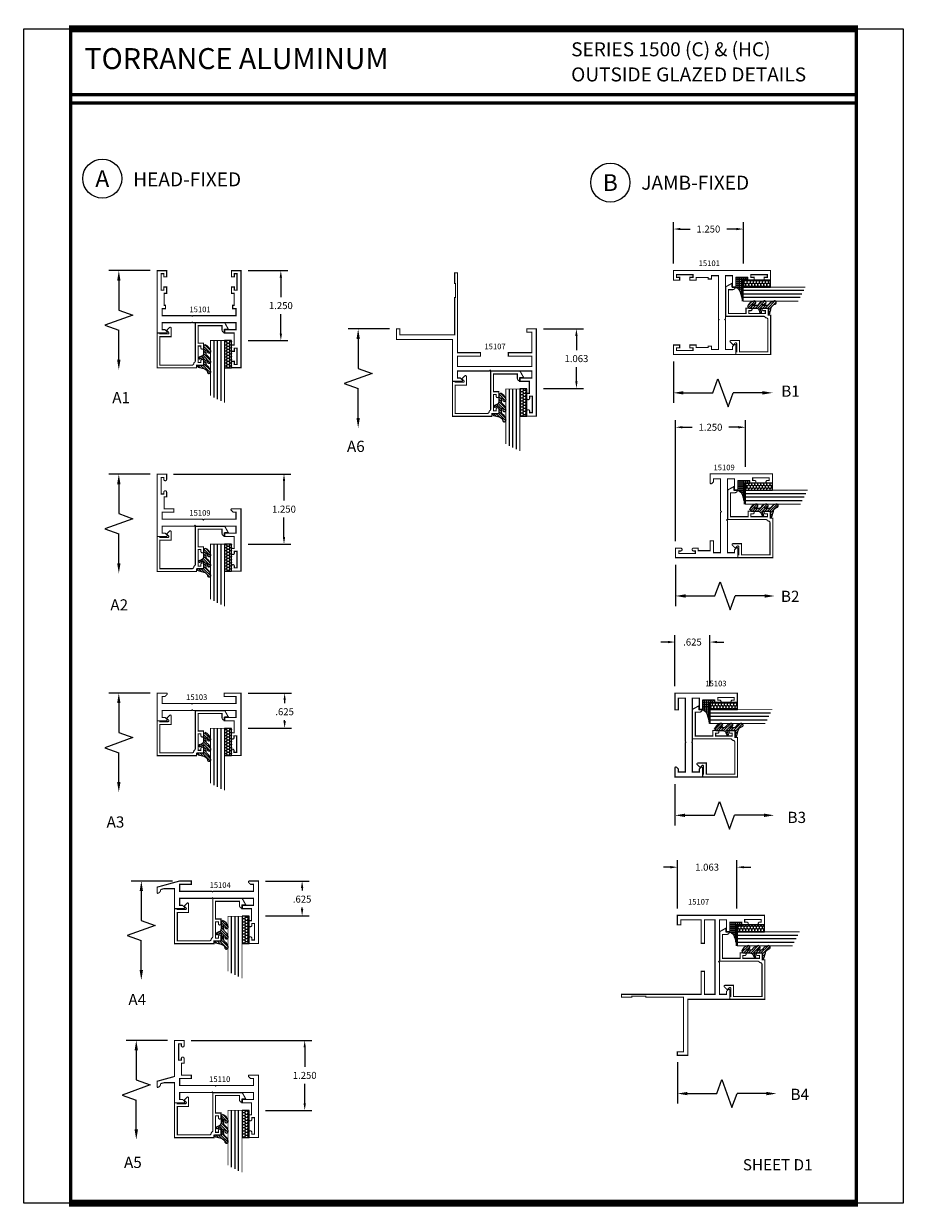
# Model space of a CAD drawing. Extents: x 1 to 157, y 25 to 111.
# Drawn here: x 1 to 17, y 49 to 71 of the extents above; entities that cross this region are included whole.
import ezdxf
from ezdxf.enums import TextEntityAlignment as Align

# ---------------------------------------------------------------- set-up
doc = ezdxf.new("R2010")
doc.units = 0
doc.header["$LTSCALE"] = 0.1875
doc.header["$MEASUREMENT"] = 0
doc.layers.get('0').update_dxf_attribs({"linetype": 'CONTINUOUS'})
doc.layers.get('Defpoints').update_dxf_attribs({"linetype": 'CONTINUOUS'})
for name, color, linetype in [('Dimensions', 3, 'CONTINUOUS'), ('GLASS', 254, 'CONTINUOUS'), ('Object', 6, 'CONTINUOUS'), ('Sealant', 1, 'CONTINUOUS'), ('SHEET', 7, 'CONTINUOUS'), ('TEXT', 4, 'CONTINUOUS')]:
    doc.layers.add(name, color=color, linetype=linetype)
doc.styles.add('Arial', font='ARIAL.TTF')
doc.styles.add('ROMANTIC', font='romantic.ttf')
doc.styles.add('SIMPLEX', font='simplex.shx')
doc.styles.get("Standard").update_dxf_attribs({"font": 'simplex.shx'})
doc.dimstyles.get("Standard").update_dxf_attribs({"dimtxt": 0.125, "dimasz": 0.125, "dimexe": 0.125, "dimexo": 0.125, "dimgap": 0.09, "dimtad": 0, "dimtih": 1, "dimtoh": 1, "dimdec": 3, "dimzin": 4, "dimdsep": 46, "dimtxsty": 'SIMPLEX', "dimcen": 0, "dimadec": 0, "dimazin": 0, "dimtfac": 1, "dimtdec": 3, "dimtofl": 0, "dimtmove": 0, "dimatfit": 3, "dimfxl": 1, "dimtolj": 1, "dimtzin": 0, "dimarcsym": 0})

# ---------------------------------------------------------------- blocks, each defined once
blk = doc.blocks.new('*D1')
at = {"layer": 'Defpoints', "color": 0}
for p in [(4.364300489576898, 52.4881323226774), (5.694300489576896, 51.2381323226774), (6.519638182150266, 51.2381323226774)]:
    blk.add_point(p, dxfattribs=at)
at = {"layer": 'Dimensions', "color": 0, "lineweight": -2}
for p, q in [((4.489300489576898, 52.4881323226774), (6.644638182150266, 52.4881323226774)), ((6.519638182150266, 52.3631323226774), (6.519638182150266, 52.01563232267741)), ((6.519638182150266, 51.3631323226774), (6.519638182150266, 51.7106323226774)), ((5.819300489576896, 51.2381323226774), (6.644638182150266, 51.2381323226774))]:
    blk.add_line(p, q, dxfattribs=at)
at = {"layer": 'Dimensions', "color": 0}
for points in [[(6.498804848816933, 52.3631323226774), (6.540471515483599, 52.3631323226774), (6.519638182150266, 52.4881323226774)], [(6.498804848816933, 51.3631323226774), (6.540471515483599, 51.3631323226774), (6.519638182150266, 51.2381323226774)]]:
    blk.add_solid(points, dxfattribs=at)
at = {"layer": 'Dimensions', "color": 0, "insert": (6.519638182150258, 51.8631323226774), "char_height": 0.125, "attachment_point": 5, "style": 'SIMPLEX'}
blk.add_mtext('\\A1;1.250', dxfattribs=at)
blk = doc.blocks.new('*D2')
at = {"layer": 'Defpoints', "color": 0}
for p in [(5.382300489576898, 66.24394610706676), (5.382300489576898, 64.99394610706676), (6.093372662794685, 64.99394610706676)]:
    blk.add_point(p, dxfattribs=at)
at = {"layer": 'Dimensions', "color": 0, "lineweight": -2}
for p, q in [((5.507300489576898, 66.24394610706676), (6.218372662794686, 66.24394610706676)), ((6.093372662794686, 66.11894610706676), (6.093372662794685, 65.77144610706677)), ((6.093372662794685, 65.11894610706676), (6.093372662794685, 65.46644610706676)), ((5.507300489576898, 64.99394610706676), (6.218372662794685, 64.99394610706676))]:
    blk.add_line(p, q, dxfattribs=at)
at = {"layer": 'Dimensions', "color": 0}
for points in [[(6.072539329461353, 66.11894610706676), (6.114205996128019, 66.11894610706676), (6.093372662794686, 66.24394610706676)], [(6.072539329461352, 65.11894610706676), (6.114205996128018, 65.11894610706676), (6.093372662794685, 64.99394610706676)]]:
    blk.add_solid(points, dxfattribs=at)
at = {"layer": 'Dimensions', "color": 0, "insert": (6.093372662794675, 65.61894610706676), "char_height": 0.125, "attachment_point": 5, "style": 'SIMPLEX'}
blk.add_mtext('\\A1;1.250', dxfattribs=at)
blk = doc.blocks.new('*D3')
at = {"layer": 'Defpoints', "color": 0}
for p in [(4.0523004895769, 62.6070279561252), (5.382300489576898, 61.35702795612519), (6.149586208524546, 61.35702795612519)]:
    blk.add_point(p, dxfattribs=at)
at = {"layer": 'Dimensions', "color": 0, "lineweight": -2}
for p, q in [((4.1773004895769, 62.6070279561252), (6.274586208524547, 62.6070279561252)), ((6.149586208524547, 62.48202795612519), (6.149586208524547, 62.1345279561252)), ((6.149586208524546, 61.48202795612519), (6.149586208524546, 61.82952795612519)), ((5.507300489576898, 61.35702795612519), (6.274586208524546, 61.35702795612519))]:
    blk.add_line(p, q, dxfattribs=at)
at = {"layer": 'Dimensions', "color": 0}
for points in [[(6.128752875191214, 62.48202795612519), (6.17041954185788, 62.48202795612519), (6.149586208524547, 62.6070279561252)], [(6.128752875191213, 61.48202795612519), (6.170419541857879, 61.48202795612519), (6.149586208524546, 61.35702795612519)]]:
    blk.add_solid(points, dxfattribs=at)
at = {"layer": 'Dimensions', "color": 0, "insert": (6.149586208524536, 61.9820279561252), "char_height": 0.125, "attachment_point": 5, "style": 'SIMPLEX'}
blk.add_mtext('\\A1;1.250', dxfattribs=at)
blk = doc.blocks.new('DIM')
at = {"color": 0, "linetype": 'ByBlock'}
for p, q in [((-0.125, 0), (-0.8644460117492018, 0)), ((-0.684446011749202, -0.1799999999999997), (-0.684446011749202, -0.7059300415495146)), ((-0.684446011749202, -1.591860083099028), (-0.684446011749202, -1.065930041549513))]:
    blk.add_line(p, q, dxfattribs=at)
for p, q in [((-0.4344460117492018, -0.7959300415495107), (-0.9344460117492019, -0.9759300415495175)), ((-0.684446011749202, -0.7059300415495146), (-0.4344460117492018, -0.7959300415495107)), ((-0.9344460117492019, -0.9759300415495175), (-0.684446011749202, -1.065930041549513))]:
    blk.add_line(p, q)
for points in [[(-0.7144460117492021, -0.1799999999999997), (-0.6544460117492019, -0.1799999999999997), (-0.684446011749202, 0)], [(-0.7144460117492021, -1.591860083099028), (-0.6544460117492019, -1.591860083099028), (-0.684446011749202, -1.771860083099028)]]:
    blk.add_solid(points, dxfattribs=at)
at = {"layer": 'Defpoints', "color": 0, "linetype": 'ByBlock'}
blk.add_point((-0.684446011749202, -1.771860083099028), dxfattribs=at)
blk = doc.blocks.new('*D4')
at = {"layer": 'Defpoints', "color": 0}
for p in [(14.35825218608924, 66.98698409864872), (13.10825218608923, 66.24433679120634), (14.35825218608924, 66.24433679120634)]:
    blk.add_point(p, dxfattribs=at)
at = {"layer": 'Dimensions', "color": 0, "lineweight": -2}
for p, q in [((13.10825218608923, 66.36933679120634), (13.10825218608923, 67.11198409864872)), ((14.35825218608924, 66.36933679120634), (14.35825218608924, 67.11198409864872)), ((13.23325218608923, 66.98698409864872), (13.40515694799399, 66.98698409864872)), ((14.23325218608924, 66.98698409864872), (14.06134742418447, 66.98698409864872))]:
    blk.add_line(p, q, dxfattribs=at)
at = {"layer": 'Dimensions', "color": 0}
for points in [[(13.23325218608923, 67.00781743198205), (13.23325218608923, 66.96615076531539), (13.10825218608923, 66.98698409864872)], [(14.23325218608924, 67.00781743198205), (14.23325218608924, 66.96615076531539), (14.35825218608924, 66.98698409864872)]]:
    blk.add_solid(points, dxfattribs=at)
at = {"layer": 'Dimensions', "color": 0, "insert": (13.73325218608923, 66.98698409864872), "char_height": 0.125, "attachment_point": 5, "style": 'SIMPLEX'}
blk.add_mtext('\\A1;1.250', dxfattribs=at)
blk = doc.blocks.new('*D5')
at = {"layer": 'Defpoints', "color": 0}
for p in [(5.694300489576896, 55.3363440702283), (5.694300489576896, 54.71134407022831), (6.473221288856533, 54.71134407022831)]:
    blk.add_point(p, dxfattribs=at)
at = {"layer": 'Dimensions', "color": 0, "lineweight": -2}
for p, q in [((5.819300489576896, 55.3363440702283), (6.598221288856533, 55.3363440702283)), ((6.473221288856533, 55.2113440702283), (6.473221288856533, 55.16501307482214)), ((6.473221288856533, 54.83634407022831), (6.473221288856533, 54.86001307482213)), ((5.819300489576896, 54.71134407022831), (6.598221288856533, 54.71134407022831))]:
    blk.add_line(p, q, dxfattribs=at)
at = {"layer": 'Dimensions', "color": 0}
for points in [[(6.4523879555232, 55.2113440702283), (6.494054622189866, 55.2113440702283), (6.473221288856533, 55.3363440702283)], [(6.4523879555232, 54.83634407022831), (6.494054622189866, 54.83634407022831), (6.473221288856533, 54.71134407022831)]]:
    blk.add_solid(points, dxfattribs=at)
at = {"layer": 'Dimensions', "color": 0, "insert": (6.473221288856525, 55.01251307482213), "char_height": 0.125, "attachment_point": 5, "style": 'SIMPLEX'}
blk.add_mtext('\\A1;.625', dxfattribs=at)
blk = doc.blocks.new('*D6')
at = {"layer": 'Defpoints', "color": 0}
for p in [(14.24175719247475, 55.58317778337315), (13.17925719247476, 54.72210619462249), (14.24175719247475, 54.72210619462249)]:
    blk.add_point(p, dxfattribs=at)
at = {"layer": 'Dimensions', "color": 0, "lineweight": -2}
for p, q in [((13.17925719247476, 54.84710619462248), (13.17925719247476, 55.70817778337314)), ((14.24175719247475, 54.84710619462248), (14.24175719247475, 55.70817778337314)), ((13.05425719247476, 55.58317778337315), (12.92925719247476, 55.58317778337315)), ((14.36675719247475, 55.58317778337315), (14.49175719247475, 55.58317778337315))]:
    blk.add_line(p, q, dxfattribs=at)
at = {"layer": 'Dimensions', "color": 0}
for points in [[(13.05425719247476, 55.60401111670648), (13.05425719247476, 55.56234445003981), (13.17925719247476, 55.58317778337315)], [(14.36675719247475, 55.60401111670648), (14.36675719247475, 55.56234445003981), (14.24175719247475, 55.58317778337315)]]:
    blk.add_solid(points, dxfattribs=at)
at = {"layer": 'Dimensions', "color": 0, "insert": (13.71050719247475, 55.58317778337315), "char_height": 0.125, "attachment_point": 5, "style": 'SIMPLEX'}
blk.add_mtext('\\A1;1.063', dxfattribs=at)
blk = doc.blocks.new('*D7')
at = {"layer": 'Defpoints', "color": 0}
for p in [(5.382300489576898, 58.69455581777919), (5.382300489576898, 58.06955581777918), (6.160968387213556, 58.06955581777918)]:
    blk.add_point(p, dxfattribs=at)
at = {"layer": 'Dimensions', "color": 0, "lineweight": -2}
for p, q in [((5.507300489576898, 58.69455581777919), (6.285968387213556, 58.69455581777919)), ((6.160968387213556, 58.56955581777919), (6.160968387213556, 58.51435193152902)), ((5.507300489576898, 58.06955581777918), (6.285968387213556, 58.06955581777918)), ((6.160968387213556, 58.19455581777918), (6.160968387213556, 58.20935193152902))]:
    blk.add_line(p, q, dxfattribs=at)
at = {"layer": 'Dimensions', "color": 0}
for points in [[(6.140135053880223, 58.56955581777919), (6.181801720546889, 58.56955581777919), (6.160968387213556, 58.69455581777919)], [(6.140135053880223, 58.19455581777918), (6.181801720546889, 58.19455581777918), (6.160968387213556, 58.06955581777918)]]:
    blk.add_solid(points, dxfattribs=at)
at = {"layer": 'Dimensions', "color": 0, "insert": (6.160968387213547, 58.36185193152902), "char_height": 0.125, "attachment_point": 5, "style": 'SIMPLEX'}
blk.add_mtext('\\A1;.625', dxfattribs=at)
blk = doc.blocks.new('*D8')
at = {"layer": 'Defpoints', "color": 0}
for p in [(14.39563586623544, 63.44485792241229), (14.39563586623544, 62.61418292916033), (13.14563586623543, 61.28418292916034)]:
    blk.add_point(p, dxfattribs=at)
at = {"layer": 'Dimensions', "color": 0, "lineweight": -2}
for p, q in [((13.14563586623543, 61.40918292916033), (13.14563586623543, 63.56985792241229)), ((14.39563586623544, 62.73918292916033), (14.39563586623544, 63.56985792241229)), ((13.27063586623543, 63.44485792241229), (13.44254062814019, 63.44485792241229)), ((14.27063586623544, 63.44485792241229), (14.09873110433067, 63.44485792241229))]:
    blk.add_line(p, q, dxfattribs=at)
at = {"layer": 'Dimensions', "color": 0}
for points in [[(13.27063586623543, 63.46569125574563), (13.27063586623543, 63.42402458907896), (13.14563586623543, 63.44485792241229)], [(14.27063586623544, 63.46569125574563), (14.27063586623544, 63.42402458907896), (14.39563586623544, 63.44485792241229)]]:
    blk.add_solid(points, dxfattribs=at)
at = {"layer": 'Dimensions', "color": 0, "insert": (13.77063586623543, 63.44485792241229), "char_height": 0.125, "attachment_point": 5, "style": 'SIMPLEX'}
blk.add_mtext('\\A1;1.250', dxfattribs=at)
blk = doc.blocks.new('*D9')
at = {"layer": 'Defpoints', "color": 0}
for p in [(13.76140550624539, 59.60653739335825), (13.13640550624539, 58.69455592799504), (13.76140550624539, 58.69455592799504)]:
    blk.add_point(p, dxfattribs=at)
at = {"layer": 'Dimensions', "color": 0, "lineweight": -2}
for p, q in [((13.13640550624539, 58.81955592799504), (13.13640550624539, 59.73153739335825)), ((13.76140550624539, 58.81955592799504), (13.76140550624539, 59.73153739335825)), ((13.01140550624539, 59.60653739335825), (12.88640550624539, 59.60653739335825)), ((13.88640550624539, 59.60653739335825), (14.01140550624539, 59.60653739335825))]:
    blk.add_line(p, q, dxfattribs=at)
at = {"layer": 'Dimensions', "color": 0}
for points in [[(13.01140550624539, 59.62737072669159), (13.01140550624539, 59.58570406002491), (13.13640550624539, 59.60653739335825)], [(13.88640550624539, 59.62737072669159), (13.88640550624539, 59.58570406002491), (13.76140550624539, 59.60653739335825)]]:
    blk.add_solid(points, dxfattribs=at)
at = {"layer": 'Dimensions', "color": 0, "insert": (13.44890550624539, 59.60653739335825), "char_height": 0.125, "attachment_point": 5, "style": 'SIMPLEX'}
blk.add_mtext('\\A1;.625', dxfattribs=at)
blk = doc.blocks.new('*D10')
at = {"layer": 'Defpoints', "color": 0}
for p in [(10.65938590818119, 65.2028052013102), (10.65938590818119, 64.14030520131018), (11.37526589884127, 64.14030520131018)]:
    blk.add_point(p, dxfattribs=at)
at = {"layer": 'Dimensions', "color": 0, "lineweight": -2}
for p, q in [((10.78438590818119, 65.2028052013102), (11.50026589884127, 65.2028052013102)), ((11.37526589884127, 65.0778052013102), (11.37526589884127, 64.82405520131019)), ((11.37526589884127, 64.26530520131018), (11.37526589884127, 64.51905520131018)), ((10.78438590818119, 64.14030520131018), (11.50026589884127, 64.14030520131018))]:
    blk.add_line(p, q, dxfattribs=at)
at = {"layer": 'Dimensions', "color": 0}
for points in [[(11.35443256550793, 65.0778052013102), (11.3960992321746, 65.0778052013102), (11.37526589884127, 65.2028052013102)], [(11.35443256550793, 64.26530520131018), (11.3960992321746, 64.26530520131018), (11.37526589884127, 64.14030520131018)]]:
    blk.add_solid(points, dxfattribs=at)
at = {"layer": 'Dimensions', "color": 0, "insert": (11.37526589884126, 64.67155520131018), "char_height": 0.125, "attachment_point": 5, "style": 'SIMPLEX'}
blk.add_mtext('\\A1;1.063', dxfattribs=at)
blk = doc.blocks.new('E15101')
at = {"layer": 'SHEET', "linetype": 'Continuous', "const_width": 0.02}
blk.add_lwpolyline([(-0.1500000000000003, 1.115000000000009), (-0.125, 1.115000000000009), (-0.125, 1.329000000000007), (-0.1699999999999999, 1.329000000000007), (-0.1699999999999999, 1.442000000000007), (-0.120000000000001, 1.442000000000007), (-0.1199999999999992, 1.384500000000002), (-0.0729999999999986, 1.384500000000002), (-0.0730000000000004, 1.679500000000004), (-0.1199999999999992, 1.679500000000004), (-0.1199999999999992, 1.621999999999999), (-0.1699999999999999, 1.621999999999999), (-0.1699999999999999, 1.734999999999999), (0, 1.734999999999999), (0, 0), (-0.1699999999999999, 0), (-0.1699999999999999, 0.1129999999999995), (-0.120000000000001, 0.1129999999999995), (-0.120000000000001, 0.055499999999995), (-0.0730000000000022, 0.055499999999995), (-0.0729999999999986, 0.3504999999999967), (-0.1199999999999992, 0.3504999999999967), (-0.1199999999999992, 0.2929999999999921), (-0.1699999999999999, 0.2930000000000064), (-0.1699999999999999, 0.406000000000006), (-0.125, 0.406000000000006), (-0.1249999999999982, 0.6200000000000045), (-0.3000000000000025, 0.6200000000000045), (-0.2999999999999989, 0.6800000000000069), (-0.0899999999999999, 0.6799999999999926), (-0.0899999999999999, 0.8050000000000068), (-0.8650000000000037, 0.8050000000000068), (-0.875, 0.8149999999999977), (-0.8849999999999997, 0.8050000000000068), (-1.410000000000001, 0.8050000000000068), (-1.41, 0.6800000000000069), (-1.357372583002039, 0.6800000000000069), (-1.324686291501022, 0.6473137084989844, -0.6681786379192989), (-1.336000000000007, 0.6199999999999904), (-1.5, 0.6200000000000045), (-1.5, 1.734999999999999), (-1.33, 1.734999999999999), (-1.33, 1.621999999999999), (-1.38, 1.621999999999999), (-1.38, 1.679500000000004), (-1.426999999999999, 1.679500000000004), (-1.427000000000001, 1.384500000000002), (-1.38, 1.384500000000002), (-1.379999999999999, 1.442000000000007), (-1.33, 1.442000000000007), (-1.33, 1.329000000000007), (-1.375, 1.329000000000007), (-1.375, 1.115000000000009), (-1.349999999999999, 1.115000000000009), (-1.349999999999999, 1.055000000000006), (-1.41, 1.055000000000006), (-1.410000000000001, 0.9300000000000068), (-0.8849999999999997, 0.9300000000000068), (-0.875, 0.9200000000000017), (-0.8650000000000037, 0.9300000000000068), (-0.0899999999999981, 0.9300000000000068), (-0.0899999999999999, 1.055000000000006), (-0.1500000000000003, 1.055000000000006)], format="xyb", close=True, dxfattribs=at)
blk = doc.blocks.new('E15507')
at = {"const_width": 0.02}
blk.add_lwpolyline([(0.6688526438930822, 0.5230190006305478, -0.228479246171963), (0.6548526438930793, 0.5460190006305581, 0.3859243894654141), (0.6240000000000095, 0.5740000000000052), (0.0499999999999972, 0.5740000000000052), (0.0499999999999972, 0.0659999999999954), (0.2499999999999929, 0.0659999999999954), (0.2499999999999929, -0.0867451660040928, -0.6681786379193067), (0.222686291501013, -0.0980588745030744), (0.1706274169979451, -0.0459999999999994), (0.20531370849897, -0.0113137084989745, 0.6681786379192989), (0.1939999999999884, 0.0160000000000054), (0.0499999999999972, 0.0159999999999983), (0.0499999999999901, 0), (0, 0), (0, 0.6240000000000024), (0.7049999999999983, 0.6240000000000024), (0.7049999999999983, 0.5779999999999959), (0.8299999999999982, 0.578000000000003), (0.8300000000000196, 0.494000000000014, -1.000000000000151), (0.7829999999999941, 0.4940000000000069), (0.7829999999999941, 0.5280000000000129), (0.732999999999997, 0.5279999999999916), (0.7329999999999899, 0.2330000000000112), (0.7829999999999941, 0.2330000000000041), (0.7829999999999872, 0.2669999999999888, -1.000000000000151), (0.8299999999999982, 0.2669999999999959), (0.8299999999999982, 0.1829999999999998), (0.7329999999999899, 0.183000000000014), (0.7329999999999899, -0.1310000000000002), (1.160000000000003, -0.1310000000000002), (1.160000000000003, -0.0559999999999832, -0.4142135623730118), (1.206999999999986, -0.0089999999999861), (1.21, -0.008999999999979), (1.21, -0.0689999999999955), (1.271999999999998, -0.0689999999999884), (1.21, -0.1809999999999974), (0.6829999999999999, -0.1809999999999974), (0.6829999999999928, 0.4969999999999857, 0.2542865654516388)], format="xyb", close=True, dxfattribs=at)
blk = doc.blocks.new('glazing')
at = {"layer": 'Object'}
h = blk.add_hatch(dxfattribs=at)
h.set_pattern_fill('HONEY', color=256, scale=0.25, angle=180, style=0)
h.set_pattern_definition([(7e-15, (-0.1176702500638083, -16.13400466963412), (0.046875, -0.02706329375), [0.03125, -0.0625]), (240, (-0.1176702500638083, -16.13400466963412), (-0.0468749998975806, -0.0270632939273956), [0.03125, -0.0625]), (300, (-0.1176702500638083, -16.13400466963412), (1.024194e-10, -0.0541265876773956), [-0.0625, 0.03125])])
h.paths.add_polyline_path([(-0.294999979999984, 0.4849998569999912), (-0.1699999999999999, 0.4849998569999912), (-0.1699999999999999, 0), (-0.294999979999984, 0)])
h = blk.add_hatch(dxfattribs=at)
h.set_pattern_fill('ANSI31', color=256, scale=0.25, angle=180, style=0)
h.set_pattern_definition([(315, (-117.5248107589198, -12.53699505414713), (-0.0220970869120796, -0.0220970869120796), [])])
h.paths.add_polyline_path([(-0.5944241192971003, 0.0247404802878748, -0.1636976831403056), (-0.5440768898241526, -0.0581212641187676, -1.000000361605676), (-0.5999218538407672, -0.0850534009441049, 0.3121536686448958), (-0.6671085508299212, -0.0140381974175057), (-0.7637011334588646, 0.0118437070927229, -0.339454258864053), (-0.786840870863939, 0.0420000000000016), (-0.67, 0.0420000000000016), (-0.67, 0.1714212605169791, 0.5353816091566082), (-0.6838518313917188, 0.180649662054094), (-0.7343639756297318, 0.1595664590685857, -1), (-0.7463046529440316, 0.1881745038335936), (-0.706889011649805, 0.2046261508334481, 0.3026077608803664), (-0.67, 0.2599965600560381), (-0.67, 0.3828237669938801, -0.2603365611746077), (-0.6652444503948641, 0.3913382100206348), (-0.6417060577467862, 0.4058366255047332, -0.5366582153292896), (-0.6413271072757265, 0.408843735906217, -0.2400676769873456), (-0.5440768898241526, 0.3062928692491766, -0.999999377112816), (-0.5999218538407672, 0.2793607324237826, 0.1129634141283539), (-0.6072310380884698, 0.3221457079963272, 0.6457529643031165), (-0.6238454513676697, 0.3146457388649395), (-0.6238454513676697, 0.2585706529192606, 0.2649576977510329), (-0.5944241192971003, 0.2069475469718185, -0.1636976831401865), (-0.5440768898241526, 0.1240858025652187, -1.00000055781565), (-0.5999218538407672, 0.0971536657398531, 0.1129634141283055), (-0.6072310380884982, 0.1399386413123267, 0.6457529643034468), (-0.6238454513676697, 0.1324386721809674), (-0.6238454513676697, 0.0763635862353169, 0.2649576977508953)])
at = {"layer": 'GLASS', "linetype": 'Continuous'}
for p, q in [((-0.4824999799999841, -0.5312501430000083), (-0.4824999799999841, 0.4849998569999912)), ((-0.4199999799999841, -0.5625001430000083), (-0.4199999799999841, 0.4849998569999912)), ((-0.3574999799999841, -0.5937501430000083), (-0.3574999799999841, 0.4849998569999912))]:
    blk.add_line(p, q, dxfattribs=at)
at = {"layer": 'GLASS', "color": 5, "linetype": 'Continuous', "const_width": 0.015}
blk.add_lwpolyline([(-0.5449999799999841, -0.5000001430000083), (-0.5449999799999841, 0.4849998569999912), (-0.294999979999984, 0.4849998569999912), (-0.294999979999984, -0.6250001430000083)], dxfattribs=at)
at = {"layer": 'Object', "linetype": 'Continuous'}
blk.add_lwpolyline([(-0.294999979999984, 0.4849998569999912), (-0.294999979999984, 0), (-0.1699999999999999, 0), (-0.1699999999999999, 0.4849998569999912)], close=True, dxfattribs=at)
blk.add_lwpolyline([(-0.6671085508298642, -0.0140381974175199, -0.3121536686447808), (-0.5999218538407672, -0.0850534009441049, 0.9999999999999998), (-0.5440768898241526, -0.0581212641187676, 0.1636976831402836), (-0.5944241192971003, 0.0247404802878748, -0.2649576977510759), (-0.6238454513676697, 0.0763635862353453), (-0.6238454513676697, 0.1324386721809816, -0.6457529643032266), (-0.6072310380884982, 0.1399386413123267, -0.112963414128378), (-0.5999218538407672, 0.0971536657398389, 0.9999999999999998), (-0.5440768898241526, 0.1240858025651761, 0.1636976831402811), (-0.5944241192971003, 0.2069475469718185, -0.26495769775108), (-0.6238454513676697, 0.258570652919289), (-0.6238454513676697, 0.3146457388649253, -0.6457529643032266), (-0.6072310380884698, 0.322145707996313, -0.1129634141283276), (-0.5999218538407672, 0.2793607324237826, 0.9999999999999998), (-0.5440768898241526, 0.306292869249134, 0.2400676769874262), (-0.6413271072757265, 0.408843735906217, 0.5366582153297129), (-0.6417060577467862, 0.4058366255047332), (-0.6652444503948641, 0.3913382100206348, 0.260336561174738), (-0.67, 0.3828237669938801), (-0.67, 0.2599965600560239, -0.3026077608803469), (-0.706889011649805, 0.2046261508334481), (-0.7463046529440316, 0.1881745038335794, 1.000000000000004), (-0.7343639756297318, 0.1595664590685857), (-0.6838518313917188, 0.180649662054094, -0.535381609156337), (-0.67, 0.1714212605169934), (-0.67, 0.0420000000000016), (-0.786840870863939, 0.0420000000000016, 0.3394542588633798), (-0.7637011334589215, 0.0118437070927371)], format="xyb", close=True, dxfattribs=at)
at = {"xscale": -1, "rotation": 180}
blk.add_blockref('E15507', (-1.499999999999998, 0.6200000000000045), dxfattribs=at)
blk = doc.blocks.new('E15109')
for p, q in [((-0.0249999999999968, -0.1179999999999994), (-0.0249999999999968, -0.1179999999999994)), ((-0.0249999999999968, -0.1179999999999994), (-0.0249999999999968, -0.1179999999999994)), ((0.1300000000000052, -0.6200000000000001), (0.1300000000000052, -0.6200000000000001)), ((-0.0799999999999974, -0.6799999999999989), (-0.0799999999999974, -0.6799999999999989)), ((1.239999999999999, -1.055), (1.239999999999999, -1.055))]:
    blk.add_line(p, q)
at = {"const_width": 0.02}
blk.add_lwpolyline([(1.239999999999996, -0.6799999999999998), (1.24, -0.8049999999999943), (0.6700000000000026, -0.8049999999999979), (0.655000000000003, -0.8199999999999967), (0.6400000000000042, -0.804999999999997), (-0.0799999999999992, -0.8050000000000006), (-0.0799999999999974, -0.6799999999999989), (0.1300000000000017, -0.6799999999999998), (0.1300000000000052, -0.6200000000000001), (-0.0449999999999991, -0.6199999999999993), (-0.0450000000000008, -0.4059999999999988), (-9e-16, -0.4059999999999988), (9e-16, -0.3229999999999995, 0.4142135623730951), (-0.0249999999999995, -0.2979999999999991), (-0.0249999999999995, -0.2979999999999991), (-0.0249999999999995, -0.2979999999999991, 0.4142135623730951), (-0.0499999999999998, -0.3229999999999995), (-0.0499999999999998, -0.3549999999999986), (-0.0969999999999987, -0.3549999999999986), (-0.0969999999999996, -0.0599999999999996), (-0.0499999999999989, -0.0599999999999996), (-0.0499999999999972, -0.0929999999999991, 0.4142135623730951), (-0.0249999999999968, -0.1179999999999994, 0.4142135623731054), (9e-16, -0.0929999999999991), (0, 0), (-0.1700000000000008, 0), (-0.169999999999999, -1.114999999999999), (-0.0059999999999985, -1.115000000000003, 0.6681786379192931), (0.0053137084989858, -1.087686291501016), (-0.0273725830020313, -1.054999999999998), (-0.079999999999993, -1.054999999999999), (-0.0800000000000001, -0.9299999999999979), (0.4900000000000003, -0.9299999999999988), (0.5050000000000008, -0.9149999999999991), (0.5200000000000005, -0.9299999999999979), (1.240000000000001, -0.9300000000000094), (1.239999999999999, -1.055), (1.03, -1.054999999999999), (1.029999999999996, -1.114999999999999), (1.029999999999996, -1.114999999999999), (1.205, -1.115), (1.205000000000002, -1.329), (1.160000000000002, -1.329), (1.160000000000001, -1.411999999999999, 0.4142135623730951), (1.185000000000001, -1.437), (1.185000000000002, -1.437000000000001), (1.185000000000001, -1.437, 0.4142135623730951), (1.210000000000001, -1.411999999999999), (1.210000000000001, -1.38), (1.257, -1.38), (1.257000000000001, -1.674999999999999), (1.21, -1.674999999999999), (1.209999999999999, -1.642, 0.4142135623730951), (1.184999999999998, -1.616999999999999), (1.184999999999998, -1.616999999999999), (1.184999999999998, -1.616999999999999, 0.4142135623731054), (1.160000000000001, -1.642), (1.160000000000001, -1.734999999999999), (1.330000000000002, -1.734999999999999), (1.330000000000003, -0.6200000000000001), (1.166000000000002, -0.6199999999999957, 0.6681786379192931), (1.154686291501017, -0.6473137084989827), (1.187372583002034, -0.6800000000000006)], format="xyb", close=True, dxfattribs=at)
blk = doc.blocks.new('E15103')
at = {"const_width": 0.02}
blk.add_lwpolyline([(-1.357372583002035, 1.054999999999999), (-1.409999999999997, 1.054999999999999), (-1.410000000000001, 0.9300000000000068), (-0.8849999999999997, 0.9299999999999997), (-0.875, 0.9200000000000088), (-0.8650000000000037, 0.9299999999999997), (-0.0899999999999981, 0.9300000000000068), (-0.0899999999999999, 1.054999999999999), (-0.1500000000000003, 1.054999999999999), (-0.2999999999999989, 1.054999999999999), (-0.2999999999999989, 1.115000000000001), (-1.8e-15, 1.115000000000001), (0, 0), (-0.1699999999999999, 0), (-0.1700000000000017, 0.0909999999999869, -1.0000000000001), (-0.1259999999999799, 0.0909999999999869), (-0.1259999999999923, 0.0555000000000021), (-0.0790000000000006, 0.0555000000000021), (-0.0790000000000006, 0.3504999999999967), (-0.1259999999999994, 0.3504999999999967), (-0.1259999999999994, 0.3149943174479191, -0.9999999999999594), (-0.1699999999999999, 0.3149943174479262), (-0.1699999999999999, 0.4059999999999988), (-0.1249999999999982, 0.4059999999999988), (-0.1249999999999982, 0.6199999999999976), (-0.3000000000000025, 0.6200000000000045), (-0.2999999999999989, 0.6799999999999998), (-0.0899999999999999, 0.6799999999999998), (-0.0899999999999999, 0.8049999999999997), (-0.8650000000000037, 0.8049999999999997), (-0.875, 0.8149999999999977), (-0.8849999999999997, 0.8049999999999997), (-1.410000000000001, 0.8049999999999997), (-1.41, 0.6799999999999998), (-1.357372583002039, 0.6799999999999998), (-1.324686291501022, 0.6473137084989844, -0.6681786379192989), (-1.336000000000007, 0.6199999999999976), (-1.5, 0.6200000000000045), (-1.5, 0.8674999999999997), (-1.499999999999994, 1.114999999999994), (-1.336000000000002, 1.115000000000001, -0.6681786379192931), (-1.324686291501018, 1.087686291501015)], format="xyb", close=True, dxfattribs=at)
blk = doc.blocks.new('E15104')
blk.add_line((1.355, -0.817000000000001), (1.354999999999999, -0.817000000000001))
at = {"const_width": 0.02}
blk.add_lwpolyline([(0.6855927973012746, -0.1850000000000005), (1.41, -0.1849999999999969), (1.409999999999996, -0.0600000000000023), (1.357372583002034, -0.0600000000000032), (1.324686291501017, -0.0273137084989852, -0.6681786379192931), (1.336000000000002, 1.8e-15), (1.500000000000002, -2.7e-15), (1.499999999999998, -0.1849999999999969), (1.499999999999999, -1.115000000000001), (1.329999999999999, -1.115000000000001), (1.329999999999997, -1.024000000000011), (1.329999999999998, -1.022000000000001, -0.4142135623730951), (1.354999999999996, -0.9970000000000007), (1.354999999999996, -0.9970000000000007, -0.4142135623730951), (1.379999999999997, -1.022000000000001), (1.379999999999997, -1.02400000000001), (1.379999999999998, -1.055), (1.426999999999998, -1.055000000000001), (1.426999999999997, -0.7600000000000016), (1.379999999999999, -0.7600000000000016), (1.379999999999999, -0.7920000000000007, -0.4142135623730951), (1.355, -0.817000000000001, -0.4142135623730927), (1.33, -0.7920000000000007), (1.33, -0.7090000000000014), (1.375, -0.7090000000000014), (1.375, -0.495000000000001), (1.199999999999996, -0.4949999999999993), (1.2, -0.4349999999999996), (1.409999999999999, -0.4350000000000014), (1.409999999999999, -0.3100000000000005), (0.6855927973012746, -0.3099999999999996), (0.6755927973012783, -0.3000000000000043), (0.6655927973012786, -0.3100000000000005), (0.0899999999999972, -0.3099999999999996), (0.089999999999999, -0.4350000000000005), (0.1426274169979598, -0.4350000000000005), (0.1753137084989769, -0.4676862915010194, -0.6681786379192989), (0.1639999999999917, -0.4950000000000055), (-9e-16, -0.4949999999999984), (0, -0.1357960199004955), (-0.1870000000000012, -0.1357960199004955), (-0.2501948730040038, -0.1530881493294514, -0.4376373360087115), (-0.3119999999999985, -0.2199999999999997), (-0.3119999999999994, -0.1099999999999985), (0.089999999999999, 9e-16), (0.2999999999999989, 2.7e-15), (0.2999999999999989, -0.0599999999999987), (0.1499999999999995, -0.0599999999999987), (0.089999999999999, -0.0599999999999987), (0.0899999999999972, -0.1849999999999969), (0.6655927973012786, -0.1850000000000005), (0.6755927973012783, -0.1949999999999949)], format="xyb", close=True, dxfattribs=at)
blk = doc.blocks.new('E15110')
at = {"const_width": 0.02}
blk.add_lwpolyline([(1.324686291501018, -0.6473137084989871, -0.6681786379192896), (1.336000000000002, -0.6200000000000001), (1.5, -0.6200000000000045), (1.5, -1.735000000000003), (1.33, -1.735000000000002), (1.329999999999998, -1.644000000000013), (1.329999999999999, -1.642000000000003, -0.4142135623730951), (1.354999999999997, -1.617000000000002), (1.354999999999997, -1.617000000000002, -0.4142135623730951), (1.379999999999998, -1.642000000000003), (1.379999999999998, -1.644000000000012), (1.379999999999999, -1.675000000000002), (1.426999999999999, -1.675000000000003), (1.426999999999998, -1.380000000000003), (1.38, -1.380000000000003), (1.38, -1.412000000000002, -0.4142135623730951), (1.355000000000001, -1.437000000000002), (1.355000000000001, -1.437000000000002, -0.4142135623730951), (1.33, -1.412000000000002), (1.33, -1.329000000000003), (1.375000000000001, -1.329000000000003), (1.375000000000001, -1.115000000000002), (1.199999999999997, -1.115000000000001), (1.200000000000001, -1.055000000000001), (1.41, -1.055000000000003), (1.41, -0.9300000000000023), (0.6855927973012755, -0.9300000000000014), (0.6755927973012792, -0.9200000000000061), (0.6655927973012794, -0.9300000000000023), (0.0899999999999981, -0.9300000000000014), (0.0899999999999999, -1.055000000000002), (0.1426274169979607, -1.055000000000002), (0.1753137084989778, -1.087686291501021, -0.6681786379192881), (0.1639999999999926, -1.115000000000007), (0, -1.115), (9e-16, -0.7557960199004974), (-0.1870000000000003, -0.7557960199004974), (-0.2501948730040029, -0.7730881493294532, -0.4376373360087146), (-0.3119999999999976, -0.8400000000000016), (-0.3119999999999985, -0.7300000000000005), (0, -0.6446268656716417), (0, 0), (0.1699999999999999, -9e-16), (0.1699999999999999, -0.0930000000000018, -0.9999999999997866), (0.1200000000000019, -0.0930000000000124), (0.1200000000000019, -0.0600000000000014), (0.0730000000000004, -0.0600000000000005), (0.0730000000000013, -0.3550000000000004), (0.1199999999999992, -0.3550000000000004), (0.1199999999999965, -0.3230000000000013, -0.9999999999999643), (0.169999999999999, -0.3230000000000022), (0.1699999999999973, -0.4060000000000015), (0.1249999999999982, -0.4060000000000005), (0.1249999999999982, -0.6200000000000009), (0.2999999999999998, -0.6199999999999993), (0.2999999999999998, -0.6800000000000006), (0.0899999999999999, -0.6800000000000006), (0.0899999999999981, -0.8049999999999988), (0.7249999999999979, -0.8050000000000023), (0.7349999999999977, -0.8149999999999968), (0.7449999999999948, -0.8050000000000023), (1.410000000000001, -0.8049999999999988), (1.409999999999997, -0.6800000000000042), (1.357372583002035, -0.680000000000005)], format="xyb", close=True, dxfattribs=at)
blk = doc.blocks.new('E15107')
at = {"const_width": 0.02}
blk.add_lwpolyline([(0.9100000000000028, -0.4860000000000362), (1.329999999999997, -0.4860000000000362), (1.329999999999996, -0.6730000000000356), (0, -0.6730000000000356), (0, -0.4860000000000362), (0.4100000000000028, -0.4860000000000353), (0.4100000000000028, -0.4260000000000366), (0, -0.4260000000000366), (9e-16, 0.9999999999999698), (-0.0500000000000007, 0.9999999999999706), (-0.0500000000000016, 0.8119999999999709), (-0.0350000000000002, 0.8119999999999709), (-0.035000000000001, 0.561999999999971), (-0.0500000000000016, 0.561999999999971), (-0.0499999999999998, -0.1080000000000263), (-1.028, -0.1080000000000272), (-1.027999999999999, -2.93e-14), (-1.089999999999999, -3.02e-14), (-1.089999999999999, -0.1880000000000352), (-0.0900000000000008, -0.188000000000029), (-0.089999999999999, -0.938000000000029), (0.0740000000000016, -0.9380000000000334, 0.6681786379192931), (0.0853137084989859, -0.9106862915010465), (0.0526274169979688, -0.8780000000000285), (7.1e-15, -0.8780000000000294), (0, -0.7530000000000339), (0.5700000000000012, -0.7530000000000348), (0.5850000000000009, -0.7380000000000351), (0.6000000000000006, -0.7530000000000348), (1.329999999999998, -0.7530000000000348), (1.329999999999997, -0.8780000000000374), (1.11, -0.8780000000000356), (1.109999999999996, -0.9380000000000353), (1.109999999999996, -0.9380000000000353), (1.285000000000001, -0.9380000000000361), (1.285000000000002, -1.152000000000036), (1.240000000000002, -1.152000000000036), (1.239999999999998, -1.240000000000034, 0.4142135623730951), (1.264999999999998, -1.265000000000035, 0.4142135623730951), (1.289999999999999, -1.240000000000034), (1.290000000000001, -1.203000000000036), (1.337000000000003, -1.203000000000035), (1.337000000000002, -1.498000000000034), (1.29, -1.498000000000035), (1.289999999999999, -1.470000000000036, 0.4142135623730951), (1.264999999999998, -1.445000000000035, 0.4142135623731054), (1.240000000000001, -1.470000000000036), (1.240000000000001, -1.558000000000035), (1.410000000000002, -1.558000000000035), (1.410000000000002, -3.46e-14), (1.266000000000014, -3.11e-14), (1.240000000000002, -3.2e-14), (1.240000000000003, -0.0600000000000351), (1.329999999999996, -0.0600000000000351), (1.329999999999997, -0.4260000000000366), (0.9100000000000028, -0.4260000000000366)], format="xyb", close=True, dxfattribs=at)
blk = doc.blocks.new('sheet')
at = {"linetype": 'Continuous'}
for points, const_width in [([(7.455660744927033, 10.49162163704485), (0.4033430804590453, 10.49162163704485)], 0.061862435653228), ([(0.418808689372348, 10.52255285487146), (0.418808689372348, -0.0309312178266126)], 0.030931217826614), ([(7.440195136013727, -0.0309312178266126), (7.440195136013727, 10.52255285487146)], 0.030931217826614), ([(7.440195136013727, 9.903681048596574), (0.418808689372348, 9.903681048596574)], 0.030931217826614), ([(7.440195136013727, 9.829446125812701), (0.418808689372348, 9.829446125812701)], 0.030931217826614), ([(0.4033430804590453, 0), (7.455660744927033, 0)], 0.061862435653228)]:
    blk.add_lwpolyline(points, dxfattribs=dict(at, const_width=const_width))
at = {"layer": 'Defpoints'}
blk.add_lwpolyline([(0, 0), (0, 10.49162163704485), (7.859375, 10.49162163704485), (7.859375, 0)], close=True, dxfattribs=at)

msp = doc.modelspace()

# ---------------------------------------------------------------- hatches: boundary and pattern name
at = {"layer": 'Sealant', "linetype": 'Continuous'}
h = msp.add_hatch(dxfattribs=at)
h.set_pattern_fill('ANGLE', color=256, scale=0.125, style=0)
h.set_pattern_definition([(180.0000000000151, (21.41330325903542, 53.35749627581176), (-9.1e-15, 0.034375), [0.025, -0.009375]), (90, (21.41330325903542, 53.35749627581176), (0.034375, 9.1e-15), [0.025, -0.009375])])
edge = h.paths.add_edge_path()
edge.add_line((14.34325232908924, 65.69933681120636), (14.34325232908924, 66.00451058602118))
edge.add_line((14.34325232908924, 66.00451058602118), (14.34325232908924, 66.07433679120633))
edge.add_line((14.34325232908924, 66.07433679120633), (14.43725218608923, 66.07433679120633))
edge.add_line((14.43725218608923, 66.07433679120633), (14.43725218608923, 66.11933679120634))
edge.add_line((14.43725218608923, 66.11933679120634), (14.22325218608922, 66.11933679120634))
edge.add_line((14.22325218608922, 66.11933679120634), (14.22325218608923, 65.94433679120633))
edge.add_arc((14.19561799698551, 65.83795869538339), 0.1099088152894767, 12.818299777972527, 75.4379509189668, ccw=False)
edge.add_arc((13.48145808422896, 65.57193094070794), 0.8711610507315816, 8.409575337769411, 19.47297166523532, ccw=False)
h = msp.add_hatch(dxfattribs=at)
h.set_pattern_fill('ANGLE', color=256, scale=0.125, style=0)
h.set_pattern_definition([(180.0000000000151, (21.45068693918162, 49.72734241376576), (-9.1e-15, 0.034375), [0.025, -0.009375]), (90, (21.45068693918162, 49.72734241376576), (0.034375, 9.1e-15), [0.025, -0.009375])])
edge = h.paths.add_edge_path()
edge.add_line((14.38063600923544, 62.06918294916036), (14.38063600923544, 62.37435672397519))
edge.add_line((14.38063600923544, 62.37435672397519), (14.38063600923544, 62.44418292916034))
edge.add_line((14.38063600923544, 62.44418292916034), (14.47463586623543, 62.44418292916034))
edge.add_line((14.47463586623543, 62.44418292916034), (14.47463586623543, 62.48918292916034))
edge.add_line((14.47463586623543, 62.48918292916034), (14.26063586623542, 62.48918292916034))
edge.add_line((14.26063586623542, 62.48918292916034), (14.26063586623543, 62.31418292916034))
edge.add_arc((14.2330016771317, 62.20780483333739), 0.109908815289478, 12.81829977796832, 75.43795091896408, ccw=False)
edge.add_arc((13.51884176437516, 61.94177707866193), 0.8711610507315816, 8.409575337769411, 19.47297166523532, ccw=False)
h = msp.add_hatch(dxfattribs=at)
h.set_pattern_fill('ANGLE', color=256, scale=0.125, style=0)
h.set_pattern_definition([(180.0000000000151, (20.82145657919157, 45.80771541260046), (-9.1e-15, 0.034375), [0.025, -0.009375]), (90, (20.82145657919157, 45.80771541260046), (0.034375, 9.1e-15), [0.025, -0.009375])])
edge = h.paths.add_edge_path()
edge.add_line((13.75140564924539, 58.14955594799506), (13.7514056492454, 58.45472972280989))
edge.add_line((13.7514056492454, 58.45472972280989), (13.75140564924539, 58.52455592799504))
edge.add_line((13.75140564924539, 58.52455592799504), (13.84540550624538, 58.52455592799504))
edge.add_line((13.84540550624538, 58.52455592799504), (13.84540550624538, 58.56955592799504))
edge.add_line((13.84540550624538, 58.56955592799504), (13.63140550624538, 58.56955592799504))
edge.add_line((13.63140550624538, 58.56955592799504), (13.63140550624538, 58.39455592799504))
edge.add_arc((13.60377131714166, 58.2881778321721), 0.109908815289478, 12.81829977796832, 75.43795091896408, ccw=False)
edge.add_arc((12.88961140438512, 58.02215007749664), 0.8711610507315816, 8.409575337769411, 19.47297166523532, ccw=False)
h = msp.add_hatch(dxfattribs=at)
h.set_pattern_fill('ANGLE', color=256, scale=0.125, style=0)
h.set_pattern_definition([(180.0000000000151, (21.30730826542095, 41.83526567922791), (-9.1e-15, 0.034375), [0.025, -0.009375]), (90, (21.30730826542095, 41.83526567922791), (0.034375, 9.1e-15), [0.025, -0.009375])])
edge = h.paths.add_edge_path()
edge.add_line((14.23725733547477, 54.17710621462251), (14.23725733547477, 54.48227998943734))
edge.add_line((14.23725733547477, 54.48227998943734), (14.23725733547476, 54.55210619462248))
edge.add_line((14.23725733547476, 54.55210619462248), (14.33125719247476, 54.55210619462248))
edge.add_line((14.33125719247476, 54.55210619462248), (14.33125719247476, 54.59710619462248))
edge.add_line((14.33125719247476, 54.59710619462248), (14.11725719247475, 54.59710619462248))
edge.add_line((14.11725719247475, 54.59710619462248), (14.11725719247476, 54.42210619462248))
edge.add_arc((14.08962300337103, 54.31572809879954), 0.109908815289478, 12.81829977796832, 75.43795091896408, ccw=False)
edge.add_arc((13.37546309061449, 54.04970034412408), 0.8711610507315816, 8.409575337769411, 19.47297166523532, ccw=False)

# ---------------------------------------------------------------- linework, layer by layer
for points in [[(14.34325232908924, 65.69933681120636), (14.34325232908924, 66.00451058602118), (14.34325232908924, 66.00451058602118), (14.34325232908924, 66.00451058602118), (14.34325232908924, 66.07433679120633), (14.43725218608923, 66.07433679120633), (14.43725218608923, 66.11933679120634), (14.22325218608922, 66.11933679120634), (14.22325218608923, 65.94433679120633, -0.2802384157097664), (14.30278772455853, 65.86234305861603, -3.709010787427951), (14.30278772455853, 65.86234305861603, -0.6588671303703388), (14.30278772455853, 65.86234305861603, -0.0483107050560319)], [(14.38063600923544, 62.06918294916036), (14.38063600923544, 62.37435672397519), (14.38063600923544, 62.37435672397519), (14.38063600923544, 62.37435672397519), (14.38063600923544, 62.44418292916034), (14.47463586623543, 62.44418292916034), (14.47463586623543, 62.48918292916034), (14.26063586623542, 62.48918292916034), (14.26063586623543, 62.31418292916034, -0.2802384157097664), (14.34017140470473, 62.23218919657003, -3.709010787427951), (14.34017140470473, 62.23218919657003, -0.6588671303703388), (14.34017140470473, 62.23218919657003, -0.0483107050560319)], [(13.75140564924539, 58.14955594799506), (13.7514056492454, 58.45472972280989), (13.7514056492454, 58.45472972280989), (13.7514056492454, 58.45472972280989), (13.75140564924539, 58.52455592799504), (13.84540550624538, 58.52455592799504), (13.84540550624538, 58.56955592799504), (13.63140550624538, 58.56955592799504), (13.63140550624538, 58.39455592799504, -0.2802384157097664), (13.71094104471468, 58.31256219540473, -3.709010787427951), (13.71094104471468, 58.31256219540473, -0.6588671303703388), (13.71094104471468, 58.31256219540473, -0.0483107050560319)], [(14.23725733547477, 54.17710621462251), (14.23725733547477, 54.48227998943734), (14.23725733547477, 54.48227998943734), (14.23725733547477, 54.48227998943734), (14.23725733547476, 54.55210619462248), (14.33125719247476, 54.55210619462248), (14.33125719247476, 54.59710619462248), (14.11725719247475, 54.59710619462248), (14.11725719247476, 54.42210619462248, -0.2802384157097664), (14.19679273094406, 54.34011246203217, -3.709010787427951), (14.19679273094406, 54.34011246203217, -0.6588671303703388), (14.19679273094406, 54.34011246203217, -0.0483107050560319)]]:
    msp.add_lwpolyline(points, format="xyb", close=True, dxfattribs=at)
at = {"layer": 'TEXT'}
for centre in [(2.902641475423052, 67.8888537312429), (11.98104528449798, 67.81689244041262)]:
    msp.add_circle(centre, 0.3493642090357939, dxfattribs=at)

# ---------------------------------------------------------------- block references
at = {"xscale": 2, "yscale": 2, "zscale": 2}
msp.add_blockref('sheet', (1.497952264612003, 49.58039459605775), dxfattribs=at)
at = {"linetype": 'Continuous'}
for name, p in [('E15101', (5.382300489576898, 64.50894610706676)), ('E15107', (9.249385908181186, 65.20280520131023)), ('glazing', (5.382300489576898, 64.50894610706676)), ('glazing', (10.65938590818119, 63.64480520131019)), ('E15109', (4.052300489576899, 62.6070279561252)), ('glazing', (5.382300489576898, 60.87202795612519)), ('E15103', (5.3823004895769, 57.57955581777919)), ('glazing', (5.382300489576898, 57.57955581777919)), ('E15104', (4.194300489576892, 55.3363440702283)), ('glazing', (5.694300489576896, 54.2213440702283)), ('E15110', (4.194300489576898, 52.4881323226774)), ('glazing', (5.694300489576896, 50.7531323226774))]:
    msp.add_blockref(name, p, dxfattribs=at)
at = {"linetype": 'Continuous', "rotation": 90}
for name, p in [('E15101', (14.84325218608923, 66.24433679120634)), ('glazing', (14.84325218608923, 66.24433679120634)), ('E15109', (13.14563586623543, 61.28418292916033)), ('glazing', (14.88063586623543, 62.61418292916033)), ('E15103', (14.25140550624538, 58.69455592799504)), ('glazing', (14.25140550624538, 58.69455592799504)), ('E15107', (13.17925719247472, 53.31210619462248)), ('glazing', (14.73725719247475, 54.72210619462249))]:
    msp.add_blockref(name, p, dxfattribs=at)
at = {"layer": 'Dimensions'}
for p in [(3.882300489576891, 66.24394610706676), (8.159385908181179, 65.2028052013102), (3.882300489576891, 62.6070279561252), (3.882300489576891, 58.69455581777919), (4.284300489576907, 55.3363440702283), (4.194300489576903, 52.4881323226774)]:
    msp.add_blockref('DIM', p, dxfattribs=at)
at = {"layer": 'Dimensions', "rotation": 90}
for p in [(13.10825218608923, 64.74433679120634), (13.14563586623544, 61.11418292916034), (13.13640550624538, 57.19455592799504), (13.17925719247475, 52.22210619462249)]:
    msp.add_blockref('DIM', p, dxfattribs=at)

# ---------------------------------------------------------------- texts
at = {"layer": 'TEXT', "linetype": 'Continuous', "style": 'Arial'}
for s, p in [('SERIES 1500 (C) & (HC)', (11.28092374473072, 70.0735210156842)), ('OUTSIDE GLAZED DETAILS', (11.2809237447307, 69.6248861048022)), ('HEAD-FIXED ', (3.455186799638568, 67.74968805261176)), ('JAMB-FIXED ', (12.53359060871349, 67.69041809164429))]:
    msp.add_text(s, height=0.25, dxfattribs=at).set_placement(p)
msp.add_text('TORRANCE ALUMINUM', height=0.375, dxfattribs=at).set_placement((2.583427270464333, 70.03239459605774), align=Align.MIDDLE_LEFT)
at = {"layer": 'TEXT', "style": 'ROMANTIC'}
for s, p in [('A', (2.902641475423052, 67.8888537312429)), ('B', (11.98104528449798, 67.81689244041262))]:
    msp.add_text(s, height=0.3, dxfattribs=at).set_placement(p, align=Align.MIDDLE_CENTER)
at = {"layer": 'TEXT'}
for s, height, p in [('15101', 0.1, (13.56033318938583, 66.32510083170195)), ('15101', 0.1, (4.46001852195809, 65.50144610706676)), ('15107', 0.1, (9.731566115621005, 64.8393052013102)), ('B1', 0.2, (15.0360087992715, 63.99064004405356)), ('A1', 0.2, (3.080547151141516, 63.87439459206054)), ('A6', 0.2, (7.274468639827006, 63.00332413304833)), ('15109', 0.1, (13.82487719689112, 62.67668292916034)), ('15109', 0.1, (4.459194313095736, 61.86452795612519)), ('A2', 0.2, (3.046746787572075, 60.17039459206054)), ('B2', 0.2, (15.02980979421477, 60.32329799955616)), ('15103', 0.1, (13.67944361378372, 58.81555097369776)), ('15103', 0.1, (4.40073923601659, 58.57205581777919)), ('B3', 0.2, (15.14814385209037, 56.37303393152439)), ('A3', 0.2, (2.97958794709605, 56.29085936255444)), ('15104', 0.1, (4.819961855534558, 55.2138440702283)), ('15107', 0.1, (13.36907660970726, 54.91556877354096)), ('A4', 0.2, (3.368666458410572, 53.11864004405355)), ('15110', 0.1, (4.811568888581462, 51.74563232267741)), ('B4', 0.2, (15.20154249357765, 51.42409348936649)), ('A5', 0.2, (3.290575847773851, 50.20829959311065))]:
    msp.add_text(s, height=height, dxfattribs=at).set_placement(p)
at = {"layer": 'TEXT', "color": 1}
msp.add_text('SHEET D1', height=0.2, dxfattribs=at).set_placement((14.34883416568382, 50.16581615001161))

# ---------------------------------------------------------------- dimensions: what is measured, and where the dimension line sits
at = {"layer": 'Dimensions'}
for base, p1, p2, override, picture, middle in [((14.35825218608924, 66.98698409864872), (13.10825218608923, 66.24433679120634), (14.35825218608924, 66.24433679120634), {"dimtxt": 0.125, "dimdec": 3, "dimzin": 4, "dimtdec": 3, "dimtzin": 4}, '*D4', (13.73325218608923, 66.98698409864872)), ((14.39563586623544, 63.44485792241229), (13.14563586623543, 61.28418292916034), (14.39563586623544, 62.61418292916033), {"dimtxt": 0.125, "dimdec": 3, "dimzin": 4, "dimtdec": 3, "dimtzin": 4}, '*D8', (13.77063586623543, 63.44485792241229)), ((13.76140550624539, 59.60653739335825), (13.13640550624539, 58.69455592799504), (13.76140550624539, 58.69455592799504), {"dimtxt": 0.125, "dimdec": 3, "dimzin": 4, "dimtdec": 3, "dimtzin": 4}, '*D9', (13.44890550624539, 59.60653739335825)), ((14.24175719247475, 55.58317778337315), (13.17925719247476, 54.72210619462249), (14.24175719247475, 54.72210619462249), {"dimtzin": 4}, '*D6', (13.71050719247475, 55.58317778337315))]:
    dim = msp.add_linear_dim(base=base, p1=p1, p2=p2, dimstyle='STANDARD', override=override, dxfattribs=at)
    dim.commit()
    dim.dimension.update_dxf_attribs({"geometry": picture, "text_midpoint": middle})
for base, p1, p2, override, picture, middle in [((6.093372662794685, 64.99394610706676), (5.382300489576898, 66.24394610706676), (5.382300489576898, 64.99394610706676), {"dimtxt": 0.125, "dimdec": 3, "dimzin": 4, "dimtdec": 3, "dimtzin": 4}, '*D2', (6.093372662794675, 65.61894610706676)), ((11.37526589884127, 64.14030520131018), (10.65938590818119, 65.2028052013102), (10.65938590818119, 64.14030520131018), {"dimtxt": 0.125, "dimdec": 3, "dimzin": 4, "dimtdec": 3, "dimtzin": 4}, '*D10', (11.37526589884126, 64.67155520131018)), ((6.149586208524546, 61.35702795612519), (4.0523004895769, 62.6070279561252), (5.382300489576898, 61.35702795612519), {"dimtxt": 0.125, "dimdec": 3, "dimzin": 4, "dimtdec": 3, "dimtzin": 4}, '*D3', (6.149586208524536, 61.9820279561252)), ((6.519638182150266, 51.2381323226774), (4.364300489576898, 52.4881323226774), (5.694300489576896, 51.2381323226774), {"dimtzin": 4}, '*D1', (6.519638182150258, 51.8631323226774))]:
    dim = msp.add_linear_dim(base=base, p1=p1, p2=p2, angle=90, dimstyle='STANDARD', override=override, dxfattribs=at)
    dim.commit()
    dim.dimension.update_dxf_attribs({"geometry": picture, "text_midpoint": middle})
for base, p1, p2, picture, middle in [((6.160968387213556, 58.06955581777918), (5.382300489576898, 58.69455581777919), (5.382300489576898, 58.06955581777918), '*D7', (6.160968387213547, 58.36185193152902)), ((6.473221288856533, 54.71134407022831), (5.694300489576896, 55.3363440702283), (5.694300489576896, 54.71134407022831), '*D5', (6.473221288856525, 55.01251307482213))]:
    dim = msp.add_linear_dim(base=base, p1=p1, p2=p2, angle=90, dimstyle='STANDARD', override={"dimtzin": 4}, dxfattribs=at)
    dim.commit()
    dim.dimension.update_dxf_attribs({"geometry": picture, "text_midpoint": middle, "dimtype": 160})

doc.saveas('drawing.dxf')
